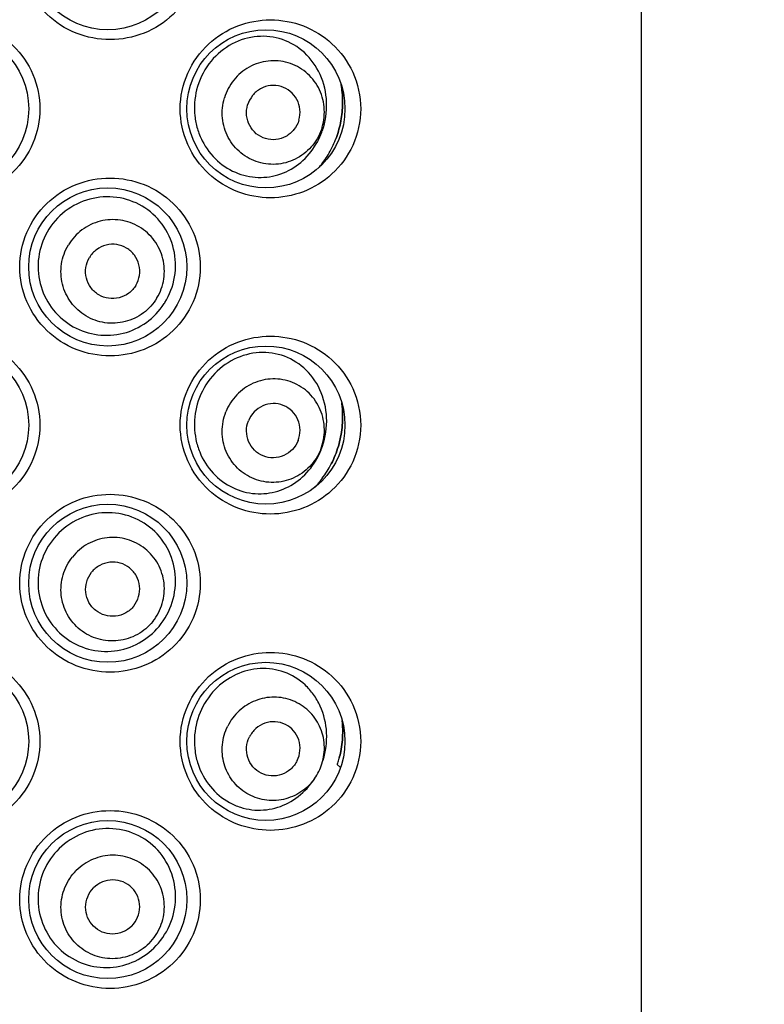
# Model space of a CAD drawing. Units: millimetres. Extents: x 72 to 9921, y -938 to 626.
# Drawn here: x 8715 to 8730, y -285 to -265 of the extents above; entities that cross this region are included whole.
import ezdxf

# ---------------------------------------------------------------- set-up
doc = ezdxf.new("R2010")
doc.units = ezdxf.units.MM
doc.header["$MEASUREMENT"] = 0
doc.layers.add('Dimensions', color=7, linetype='Continuous')
doc.styles.get("Standard").update_dxf_attribs({"font": 'helr45w.ttf'})
doc.dimstyles.get("Standard").update_dxf_attribs({"dimscale": 5, "dimtxt": 2.5, "dimasz": 0.8, "dimexe": 1, "dimexo": 1, "dimgap": 1, "dimtad": 2, "dimtih": 1, "dimtoh": 1, "dimdec": 0, "dimzin": 0, "dimdsep": 46, "dimtxsty": 'Standard', "dimblk": 'DOT', "dimcen": 2, "dimclrd": 1, "dimclre": 1, "dimclrt": 1, "dimadec": 0, "dimazin": 0, "dimtfac": 1, "dimtdec": 0, "dimtofl": 0, "dimtmove": 0, "dimatfit": 3, "dimfxl": 1, "dimtolj": 1, "dimtzin": 0, "dimarcsym": 0})

# ---------------------------------------------------------------- blocks, each defined once
blk = doc.blocks.new('_Dot')
at = {"color": 0, "linetype": 'ByBlock', "lineweight": -2}
blk.add_line((-0.5, 0), (-1, 0), dxfattribs=at)
at = {"color": 0, "linetype": 'ByBlock', "const_width": 0.5}
blk.add_lwpolyline([(-0.25, 0, 1), (0.25, 0, 1)], format="xyb", close=True, dxfattribs=at)
blk = doc.blocks.new('*D37')
at = {"layer": 'Dimensions', "color": 1, "lineweight": -2, "transparency": 16777216}
for p, q in [((8725.443, -186.293), (8792.884, -186.293)), ((8787.884, -190.293), (8787.884, -432.294)), ((8725.885, -436.294), (8792.884, -436.294))]:
    blk.add_line(p, q, dxfattribs=at)
at = {"layer": 'Dimensions', "color": 1, "lineweight": -2, "transparency": 16777216, "xscale": 4, "yscale": 4, "zscale": 4}
for p, rotation in [((8787.884, -186.293), 90), ((8787.884, -436.294), 270)]:
    blk.add_blockref('_Dot', p, dxfattribs=dict(at, rotation=rotation))
at = {"layer": 'Dimensions', "color": 1, "transparency": 16777216, "insert": (8806.864, -311.293), "char_height": 12.5, "attachment_point": 5}
blk.add_mtext('\\A1;250', dxfattribs=at)

msp = doc.modelspace()

# ---------------------------------------------------------------- linework, layer by layer
at = {"linetype": 'Continuous'}
for p, q in [((8727.118, -426.294), (8727.118, -186.293)), ((8720.964, -280.208), (8720.963, -280.212)), ((8720.963, -280.212), (8721.029, -280.268))]:
    msp.add_line(p, q, dxfattribs=at)
for centre in [(8716.318, -263.743), (8713.118, -266.943), (8719.518, -266.943), (8716.318, -270.143), (8713.118, -273.343), (8719.518, -273.343), (8716.318, -276.543), (8713.118, -279.743), (8719.518, -279.743), (8716.318, -282.943)]:
    msp.add_circle(centre, 1.6, dxfattribs=at)
for centre, radius, start, end in [((8719.204, -266.877), 1.543, 339.6305, 343.3276), ((8719.219, -266.883), 1.527, 331.9639, 339.6456), ((8719.036, -266.83), 2.029, 329.0516, 338.8699), ((8719.103, -266.869), 1.952, 320.0823, 329.025), ((8716.264, -270.113), 1.424, 324.2666, 328.1), ((8719.223, -273.279), 1.521, 326.735, 334.5197), ((8719.206, -273.271), 1.54, 334.5125, 338.3003), ((8719.053, -273.217), 2.007, 323.1981, 332.9605), ((8719.118, -273.264), 1.928, 316.0122, 323.1667), ((8718.933, -279.535), 2.139, 342.3522, 345.17), ((8719.63, -279.875), 1.072, 333.6289, 342.5063), ((8719.123, -279.628), 1.93, 342.5076, 342.9466), ((8718.939, -279.537), 2.133, 342.0617, 342.3512), ((8719.63, -279.875), 1.072, 324.7149, 333.5924)]:
    msp.add_arc(centre, radius, start, end, dxfattribs=at)
for points, knots in [([(8716.364, -265.543), (8716.131, -265.543), (8715.658, -265.453), (8715.051, -265.061), (8714.636, -264.461), (8714.489, -263.743), (8714.636, -263.026), (8715.051, -262.426), (8715.658, -262.034), (8716.131, -261.943), (8716.364, -261.943)], [0, 0, 0, 0, 0.123458, 0.248334, 0.374024, 0.499992, 0.62596, 0.751652, 0.876534, 1, 1, 1, 1]), ([(8716.364, -261.943), (8716.598, -261.943), (8717.069, -262.034), (8717.674, -262.424), (8718.091, -263.022), (8718.24, -263.743), (8718.091, -264.465), (8717.674, -265.063), (8717.069, -265.453), (8716.598, -265.543), (8716.364, -265.543)], [0, 0, 0, 0, 0.123812, 0.24744, 0.372678, 0.499985, 0.627298, 0.752547, 0.876181, 1, 1, 1, 1]), ([(8713.118, -265.143), (8713.354, -265.143), (8713.83, -265.236), (8714.437, -265.632), (8714.847, -266.231), (8714.992, -266.943), (8714.847, -267.655), (8714.437, -268.255), (8713.83, -268.651), (8713.354, -268.743), (8713.118, -268.743)], [0, 0, 0, 0, 0.125116, 0.250044, 0.374941, 0.499991, 0.625044, 0.749942, 0.874873, 1, 1, 1, 1]), ([(8719.61, -268.743), (8719.387, -268.743), (8718.927, -268.659), (8718.321, -268.284), (8717.889, -267.682), (8717.731, -266.943), (8717.889, -266.204), (8718.321, -265.603), (8718.928, -265.227), (8719.387, -265.143), (8719.61, -265.143)], [0, 0, 0, 0, 0.118325, 0.241548, 0.36943, 0.500019, 0.63061, 0.758502, 0.881731, 1, 1, 1, 1]), ([(8719.61, -265.143), (8719.836, -265.143), (8720.293, -265.228), (8720.893, -265.599), (8721.328, -266.194), (8721.492, -266.943), (8721.328, -267.692), (8720.893, -268.287), (8720.293, -268.659), (8719.836, -268.743), (8719.61, -268.743)], [0, 0, 0, 0, 0.119593, 0.239897, 0.366008, 0.499971, 0.633946, 0.760082, 0.8804, 1, 1, 1, 1]), ([(8720.682, -267.32), (8720.738, -267.133), (8720.779, -266.737), (8720.622, -266.178), (8720.276, -265.739), (8719.8, -265.488), (8719.267, -265.452), (8718.752, -265.637), (8718.331, -266.019), (8718.165, -266.371), (8718.117, -266.558)], [0, 0, 0, 0, 0.133214, 0.264312, 0.387501, 0.504677, 0.621261, 0.741895, 0.86847, 1, 1, 1, 1]), ([(8720.658, -267.313), (8720.696, -267.182), (8720.724, -266.903), (8720.604, -266.503), (8720.341, -266.18), (8719.975, -265.986), (8719.562, -265.949), (8719.165, -266.075), (8718.846, -266.345), (8718.717, -266.593), (8718.678, -266.724)], [0, 0, 0, 0, 0.125969, 0.251359, 0.375963, 0.5, 0.624037, 0.748641, 0.874031, 1, 1, 1, 1]), ([(8718.117, -266.558), (8718.074, -266.729), (8718.055, -267), (8718.124, -267.347), (8718.252, -267.67), (8718.513, -268.014), (8718.874, -268.236), (8719.185, -268.32), (8719.496, -268.345), (8719.885, -268.264), (8720.292, -268.004), (8720.49, -267.745), (8720.567, -267.601)], [0, 0, 0, 0, 0.134002, 0.201119, 0.267655, 0.397133, 0.521223, 0.581521, 0.640795, 0.757507, 0.87597, 1, 1, 1, 1]), ([(8720.186, -267.173), (8720.207, -267.104), (8720.221, -266.958), (8720.158, -266.748), (8720.02, -266.579), (8719.828, -266.477), (8719.612, -266.458), (8719.405, -266.525), (8719.237, -266.666), (8719.17, -266.796), (8719.149, -266.864)], [0, 0, 0, 0, 0.125975, 0.251356, 0.375963, 0.5, 0.624037, 0.748644, 0.874025, 1, 1, 1, 1]), ([(8720.929, -267.562), (8720.971, -267.454), (8721.037, -267.23), (8721.079, -266.881), (8721.066, -266.617), (8721.044, -266.474), (8721.039, -266.446)], [0, 0, 0, 0, 0.304935, 0.615985, 0.927197, 1, 1, 1, 1]), ([(8721.04, -266.449), (8721.044, -266.475), (8721.066, -266.618), (8721.079, -266.881), (8721.037, -267.23), (8720.971, -267.454), (8720.929, -267.562)], [0, 0, 0, 0, 0.070579, 0.382537, 0.694334, 1, 1, 1, 1]), ([(8720.658, -267.313), (8720.619, -267.443), (8720.489, -267.692), (8720.17, -267.961), (8719.774, -268.088), (8719.361, -268.051), (8718.995, -267.856), (8718.732, -267.534), (8718.612, -267.134), (8718.639, -266.855), (8718.678, -266.724)], [0, 0, 0, 0, 0.125969, 0.251359, 0.375963, 0.5, 0.624037, 0.748641, 0.874031, 1, 1, 1, 1]), ([(8720.186, -267.173), (8720.166, -267.241), (8720.098, -267.371), (8719.931, -267.512), (8719.723, -267.579), (8719.507, -267.559), (8719.315, -267.457), (8719.178, -267.288), (8719.115, -267.079), (8719.129, -266.933), (8719.149, -266.864)], [0, 0, 0, 0, 0.125975, 0.251356, 0.375963, 0.5, 0.624037, 0.748644, 0.874025, 1, 1, 1, 1]), ([(8716.364, -271.943), (8716.131, -271.943), (8715.658, -271.853), (8715.051, -271.461), (8714.636, -270.861), (8714.489, -270.143), (8714.636, -269.426), (8715.051, -268.826), (8715.658, -268.434), (8716.131, -268.343), (8716.364, -268.343)], [0, 0, 0, 0, 0.123458, 0.248334, 0.374024, 0.499992, 0.62596, 0.751652, 0.876534, 1, 1, 1, 1]), ([(8716.364, -268.343), (8716.598, -268.343), (8717.069, -268.434), (8717.674, -268.824), (8718.091, -269.422), (8718.24, -270.143), (8718.091, -270.865), (8717.674, -271.463), (8717.069, -271.853), (8716.598, -271.943), (8716.364, -271.943)], [0, 0, 0, 0, 0.123812, 0.24744, 0.372678, 0.499985, 0.627298, 0.752547, 0.876181, 1, 1, 1, 1]), ([(8717.473, -270.865), (8717.571, -270.708), (8717.707, -270.348), (8717.689, -269.776), (8717.45, -269.258), (8717.032, -268.88), (8716.503, -268.699), (8715.942, -268.737), (8715.434, -268.988), (8715.184, -269.277), (8715.092, -269.439)], [0, 0, 0, 0, 0.126097, 0.253172, 0.378847, 0.502319, 0.62496, 0.74849, 0.873612, 1, 1, 1, 1]), ([(8717.314, -270.77), (8717.384, -270.653), (8717.479, -270.389), (8717.459, -269.97), (8717.281, -269.591), (8716.971, -269.309), (8716.577, -269.169), (8716.159, -269.191), (8715.78, -269.371), (8715.592, -269.579), (8715.522, -269.697)], [0, 0, 0, 0, 0.125308, 0.250423, 0.375299, 0.5, 0.624701, 0.749577, 0.874692, 1, 1, 1, 1]), ([(8715.092, -269.439), (8715.004, -269.593), (8714.886, -269.939), (8714.917, -270.484), (8715.148, -270.977), (8715.544, -271.346), (8716.044, -271.538), (8716.575, -271.531), (8717.064, -271.33), (8717.319, -271.085), (8717.42, -270.945)], [0, 0, 0, 0, 0.126815, 0.25375, 0.380406, 0.506296, 0.630864, 0.753975, 0.876497, 1, 1, 1, 1]), ([(8717.314, -270.77), (8717.244, -270.887), (8717.055, -271.096), (8716.677, -271.276), (8716.258, -271.298), (8715.864, -271.158), (8715.554, -270.876), (8715.376, -270.497), (8715.356, -270.078), (8715.451, -269.814), (8715.522, -269.697)], [0, 0, 0, 0, 0.125308, 0.250423, 0.375299, 0.5, 0.624701, 0.749577, 0.874692, 1, 1, 1, 1]), ([(8716.887, -270.515), (8716.924, -270.453), (8716.974, -270.315), (8716.963, -270.095), (8716.87, -269.897), (8716.708, -269.749), (8716.501, -269.676), (8716.282, -269.687), (8716.084, -269.782), (8715.985, -269.891), (8715.948, -269.952)], [0, 0, 0, 0, 0.125315, 0.25042, 0.375299, 0.5, 0.624701, 0.74958, 0.874685, 1, 1, 1, 1]), ([(8716.887, -270.515), (8716.85, -270.576), (8716.752, -270.685), (8716.553, -270.78), (8716.334, -270.791), (8716.128, -270.718), (8715.965, -270.57), (8715.872, -270.371), (8715.862, -270.152), (8715.912, -270.014), (8715.948, -269.952)], [0, 0, 0, 0, 0.125315, 0.25042, 0.375299, 0.5, 0.624701, 0.74958, 0.874685, 1, 1, 1, 1]), ([(8713.118, -271.543), (8713.354, -271.543), (8713.83, -271.636), (8714.437, -272.032), (8714.847, -272.631), (8714.992, -273.343), (8714.847, -274.055), (8714.437, -274.655), (8713.83, -275.051), (8713.354, -275.143), (8713.118, -275.143)], [0, 0, 0, 0, 0.125116, 0.250044, 0.374941, 0.499991, 0.625044, 0.749942, 0.874873, 1, 1, 1, 1]), ([(8719.61, -275.143), (8719.387, -275.143), (8718.927, -275.059), (8718.321, -274.684), (8717.889, -274.082), (8717.731, -273.343), (8717.889, -272.604), (8718.321, -272.003), (8718.928, -271.627), (8719.387, -271.543), (8719.61, -271.543)], [0, 0, 0, 0, 0.118325, 0.241548, 0.36943, 0.500019, 0.63061, 0.758502, 0.881731, 1, 1, 1, 1]), ([(8719.61, -271.543), (8719.836, -271.543), (8720.293, -271.628), (8720.893, -271.999), (8721.328, -272.594), (8721.492, -273.343), (8721.328, -274.092), (8720.893, -274.687), (8720.293, -275.059), (8719.836, -275.143), (8719.61, -275.143)], [0, 0, 0, 0, 0.119593, 0.239897, 0.366008, 0.499971, 0.633946, 0.760082, 0.8804, 1, 1, 1, 1]), ([(8720.637, -273.84), (8720.709, -273.659), (8720.786, -273.266), (8720.678, -272.687), (8720.367, -272.211), (8719.908, -271.917), (8719.377, -271.839), (8718.85, -271.983), (8718.403, -272.333), (8718.211, -272.671), (8718.149, -272.854)], [0, 0, 0, 0, 0.132449, 0.264862, 0.389879, 0.507827, 0.624066, 0.7437, 0.869185, 1, 1, 1, 1]), ([(8720.627, -273.836), (8720.677, -273.709), (8720.729, -273.434), (8720.645, -273.025), (8720.412, -272.681), (8720.065, -272.454), (8719.657, -272.381), (8719.251, -272.473), (8718.91, -272.713), (8718.759, -272.949), (8718.709, -273.076)], [0, 0, 0, 0, 0.126028, 0.251444, 0.376023, 0.5, 0.623977, 0.748556, 0.873972, 1, 1, 1, 1]), ([(8718.149, -272.854), (8718.094, -273.02), (8718.054, -273.286), (8718.095, -273.636), (8718.195, -273.968), (8718.425, -274.334), (8718.829, -274.633), (8719.298, -274.759), (8719.769, -274.704), (8720.191, -274.484), (8720.407, -274.247), (8720.495, -274.114)], [0, 0, 0, 0, 0.133694, 0.200891, 0.267674, 0.398085, 0.52338, 0.643352, 0.760218, 0.877794, 1, 1, 1, 1]), ([(8720.17, -273.655), (8720.196, -273.589), (8720.224, -273.444), (8720.179, -273.23), (8720.058, -273.05), (8719.876, -272.931), (8719.662, -272.893), (8719.45, -272.941), (8719.271, -273.067), (8719.192, -273.19), (8719.165, -273.257)], [0, 0, 0, 0, 0.126035, 0.251441, 0.376023, 0.5, 0.623977, 0.748559, 0.873965, 1, 1, 1, 1]), ([(8720.841, -274.129), (8720.9, -274.015), (8720.996, -273.773), (8721.071, -273.394), (8721.075, -273.097), (8721.058, -272.931), (8721.052, -272.892)], [0, 0, 0, 0, 0.303169, 0.608058, 0.906704, 1, 1, 1, 1]), ([(8721.053, -272.893), (8721.058, -272.932), (8721.075, -273.097), (8721.071, -273.394), (8720.996, -273.773), (8720.9, -274.015), (8720.841, -274.129)], [0, 0, 0, 0, 0.092637, 0.3915, 0.69661, 1, 1, 1, 1]), ([(8720.627, -273.836), (8720.576, -273.963), (8720.425, -274.199), (8720.084, -274.439), (8719.678, -274.531), (8719.271, -274.457), (8718.923, -274.231), (8718.691, -273.887), (8718.607, -273.478), (8718.658, -273.202), (8718.709, -273.076)], [0, 0, 0, 0, 0.126028, 0.251444, 0.376023, 0.5, 0.623977, 0.748556, 0.873972, 1, 1, 1, 1]), ([(8720.17, -273.655), (8720.144, -273.722), (8720.065, -273.845), (8719.886, -273.971), (8719.673, -274.019), (8719.46, -273.981), (8719.278, -273.862), (8719.156, -273.682), (8719.112, -273.467), (8719.139, -273.323), (8719.165, -273.257)], [0, 0, 0, 0, 0.126035, 0.251441, 0.376023, 0.5, 0.623977, 0.748559, 0.873965, 1, 1, 1, 1]), ([(8716.364, -278.343), (8716.131, -278.343), (8715.658, -278.253), (8715.051, -277.861), (8714.636, -277.261), (8714.489, -276.543), (8714.636, -275.826), (8715.051, -275.226), (8715.658, -274.834), (8716.131, -274.743), (8716.364, -274.743)], [0, 0, 0, 0, 0.123458, 0.248334, 0.374024, 0.499992, 0.62596, 0.751652, 0.876534, 1, 1, 1, 1]), ([(8716.364, -274.743), (8716.598, -274.743), (8717.069, -274.834), (8717.674, -275.224), (8718.091, -275.822), (8718.24, -276.543), (8718.091, -277.265), (8717.674, -277.863), (8717.069, -278.253), (8716.598, -278.343), (8716.364, -278.343)], [0, 0, 0, 0, 0.123812, 0.24744, 0.372678, 0.499985, 0.627298, 0.752547, 0.876181, 1, 1, 1, 1]), ([(8717.358, -277.415), (8717.477, -277.272), (8717.66, -276.934), (8717.721, -276.362), (8717.556, -275.812), (8717.191, -275.377), (8716.687, -275.126), (8716.124, -275.092), (8715.588, -275.278), (8715.303, -275.533), (8715.191, -275.683)], [0, 0, 0, 0, 0.125456, 0.252546, 0.379001, 0.503216, 0.625989, 0.749164, 0.873857, 1, 1, 1, 1]), ([(8715.191, -275.683), (8715.082, -275.827), (8714.919, -276.162), (8714.884, -276.717), (8715.062, -277.244), (8715.425, -277.662), (8715.915, -277.907), (8716.456, -277.947), (8716.969, -277.781), (8717.246, -277.551), (8717.358, -277.415)], [0, 0, 0, 0, 0.126604, 0.253459, 0.380154, 0.50623, 0.631091, 0.754419, 0.87688, 1, 1, 1, 1]), ([(8717.233, -277.315), (8717.318, -277.208), (8717.448, -276.959), (8717.485, -276.542), (8717.359, -276.142), (8717.09, -275.822), (8716.719, -275.63), (8716.301, -275.596), (8715.902, -275.724), (8715.688, -275.905), (8715.603, -276.012)], [0, 0, 0, 0, 0.125369, 0.25051, 0.37536, 0.5, 0.62464, 0.74949, 0.874631, 1, 1, 1, 1]), ([(8717.233, -277.315), (8717.148, -277.422), (8716.933, -277.603), (8716.534, -277.731), (8716.117, -277.697), (8715.745, -277.505), (8715.476, -277.185), (8715.351, -276.785), (8715.387, -276.368), (8715.517, -276.119), (8715.603, -276.012)], [0, 0, 0, 0, 0.125369, 0.25051, 0.37536, 0.5, 0.62464, 0.74949, 0.874631, 1, 1, 1, 1]), ([(8716.845, -277.005), (8716.889, -276.949), (8716.957, -276.818), (8716.977, -276.6), (8716.911, -276.39), (8716.77, -276.223), (8716.575, -276.122), (8716.357, -276.104), (8716.148, -276.171), (8716.035, -276.266), (8715.991, -276.322)], [0, 0, 0, 0, 0.125376, 0.250507, 0.375361, 0.5, 0.624639, 0.749493, 0.874624, 1, 1, 1, 1]), ([(8716.845, -277.005), (8716.8, -277.061), (8716.688, -277.156), (8716.479, -277.223), (8716.26, -277.205), (8716.065, -277.104), (8715.924, -276.937), (8715.859, -276.727), (8715.878, -276.509), (8715.946, -276.378), (8715.991, -276.322)], [0, 0, 0, 0, 0.125376, 0.250507, 0.375361, 0.5, 0.624639, 0.749493, 0.874624, 1, 1, 1, 1]), ([(8713.118, -277.943), (8713.354, -277.943), (8713.83, -278.036), (8714.437, -278.432), (8714.847, -279.031), (8714.992, -279.743), (8714.847, -280.455), (8714.437, -281.055), (8713.83, -281.451), (8713.354, -281.543), (8713.118, -281.543)], [0, 0, 0, 0, 0.125116, 0.250044, 0.374941, 0.499991, 0.625044, 0.749942, 0.874873, 1, 1, 1, 1]), ([(8719.61, -281.543), (8719.387, -281.543), (8718.927, -281.459), (8718.321, -281.084), (8717.889, -280.483), (8717.731, -279.743), (8717.889, -279.004), (8718.321, -278.403), (8718.928, -278.027), (8719.387, -277.943), (8719.61, -277.943)], [0, 0, 0, 0, 0.118325, 0.241548, 0.36943, 0.500019, 0.63061, 0.758502, 0.881731, 1, 1, 1, 1]), ([(8719.61, -277.943), (8719.836, -277.943), (8720.293, -278.028), (8720.893, -278.399), (8721.328, -278.994), (8721.492, -279.743), (8721.328, -280.492), (8720.893, -281.087), (8720.293, -281.459), (8719.836, -281.543), (8719.61, -281.543)], [0, 0, 0, 0, 0.119593, 0.239897, 0.366008, 0.499971, 0.633946, 0.760082, 0.8804, 1, 1, 1, 1]), ([(8720.676, -280.124), (8720.732, -279.946), (8720.781, -279.568), (8720.673, -279.107), (8720.491, -278.793), (8720.265, -278.535), (8719.901, -278.311), (8719.397, -278.238), (8718.894, -278.366), (8718.457, -278.681), (8718.257, -278.99), (8718.187, -279.159)], [0, 0, 0, 0, 0.133383, 0.265441, 0.329055, 0.39057, 0.508478, 0.62488, 0.744471, 0.869599, 1, 1, 1, 1]), ([(8720.653, -280.197), (8720.691, -280.074), (8720.724, -279.811), (8720.628, -279.428), (8720.399, -279.108), (8720.069, -278.897), (8719.684, -278.823), (8719.297, -278.897), (8718.962, -279.107), (8718.802, -279.319), (8718.745, -279.436)], [0, 0, 0, 0, 0.126007, 0.25123, 0.375609, 0.499504, 0.623538, 0.748255, 0.873825, 1, 1, 1, 1]), ([(8718.187, -279.159), (8718.119, -279.322), (8718.06, -279.588), (8718.077, -279.944), (8718.156, -280.287), (8718.366, -280.674), (8718.698, -280.952), (8719, -281.082), (8719.31, -281.15), (8719.709, -281.121), (8720.144, -280.915), (8720.371, -280.684), (8720.464, -280.553)], [0, 0, 0, 0, 0.133117, 0.200234, 0.26707, 0.397897, 0.523784, 0.584877, 0.644718, 0.761563, 0.878655, 1, 1, 1, 1]), ([(8721.001, -280.083), (8721.013, -280.038), (8721.052, -279.87), (8721.079, -279.613), (8721.07, -279.402), (8721.061, -279.318)], [0, 0, 0, 0, 0.179633, 0.672667, 1, 1, 1, 1]), ([(8721.061, -279.319), (8721.07, -279.402), (8721.079, -279.613), (8721.052, -279.87), (8721.013, -280.038), (8721.001, -280.083)], [0, 0, 0, 0, 0.326444, 0.82013, 1, 1, 1, 1]), ([(8720.505, -280.494), (8720.431, -280.6), (8720.241, -280.785), (8719.878, -280.939), (8719.485, -280.951), (8719.117, -280.816), (8718.825, -280.554), (8718.649, -280.201), (8718.614, -279.807), (8718.687, -279.552), (8718.745, -279.436)], [0, 0, 0, 0, 0.126007, 0.25123, 0.375609, 0.499504, 0.623538, 0.748255, 0.873825, 1, 1, 1, 1]), ([(8720.151, -280.133), (8720.183, -280.069), (8720.222, -279.928), (8720.196, -279.711), (8720.09, -279.521), (8719.919, -279.388), (8719.709, -279.332), (8719.494, -279.362), (8719.305, -279.473), (8719.216, -279.59), (8719.184, -279.654)], [0, 0, 0, 0, 0.126112, 0.25155, 0.3761, 0.5, 0.6239, 0.74845, 0.873888, 1, 1, 1, 1]), ([(8720.151, -280.133), (8720.119, -280.197), (8720.03, -280.314), (8719.842, -280.425), (8719.626, -280.455), (8719.417, -280.399), (8719.246, -280.266), (8719.139, -280.076), (8719.113, -279.859), (8719.153, -279.718), (8719.184, -279.654)], [0, 0, 0, 0, 0.126112, 0.25155, 0.3761, 0.5, 0.6239, 0.74845, 0.873888, 1, 1, 1, 1]), ([(8716.364, -284.743), (8716.131, -284.743), (8715.658, -284.653), (8715.051, -284.261), (8714.636, -283.661), (8714.489, -282.943), (8714.636, -282.226), (8715.051, -281.626), (8715.658, -281.234), (8716.131, -281.143), (8716.364, -281.143)], [0, 0, 0, 0, 0.123458, 0.248334, 0.374024, 0.499992, 0.62596, 0.751652, 0.876534, 1, 1, 1, 1]), ([(8716.364, -281.143), (8716.598, -281.143), (8717.069, -281.234), (8717.674, -281.624), (8718.091, -282.222), (8718.24, -282.943), (8718.091, -283.665), (8717.674, -284.263), (8717.069, -284.653), (8716.598, -284.743), (8716.364, -284.743)], [0, 0, 0, 0, 0.123812, 0.24744, 0.372678, 0.499985, 0.627298, 0.752547, 0.876181, 1, 1, 1, 1]), ([(8717.249, -283.925), (8717.383, -283.796), (8717.603, -283.48), (8717.728, -282.917), (8717.627, -282.348), (8717.311, -281.87), (8716.835, -281.563), (8716.277, -281.47), (8715.724, -281.6), (8715.414, -281.825), (8715.286, -281.962)], [0, 0, 0, 0, 0.124915, 0.251809, 0.378781, 0.503718, 0.626776, 0.749755, 0.874095, 1, 1, 1, 1]), ([(8715.286, -281.962), (8715.164, -282.094), (8714.967, -282.409), (8714.872, -282.956), (8714.99, -283.498), (8715.303, -283.954), (8715.763, -284.253), (8716.297, -284.354), (8716.824, -284.245), (8717.124, -284.047), (8717.249, -283.925)], [0, 0, 0, 0, 0.126356, 0.253094, 0.379778, 0.505996, 0.631172, 0.754828, 0.877323, 1, 1, 1, 1]), ([(8717.155, -283.83), (8717.251, -283.734), (8717.408, -283.501), (8717.491, -283.09), (8717.411, -282.679), (8717.18, -282.332), (8716.832, -282.1), (8716.421, -282.02), (8716.011, -282.103), (8715.777, -282.26), (8715.681, -282.357)], [0, 0, 0, 0, 0.125448, 0.250621, 0.375439, 0.5, 0.624561, 0.749379, 0.874552, 1, 1, 1, 1]), ([(8717.155, -283.83), (8717.058, -283.927), (8716.825, -284.084), (8716.414, -284.167), (8716.004, -284.087), (8715.656, -283.855), (8715.424, -283.508), (8715.345, -283.097), (8715.428, -282.686), (8715.584, -282.453), (8715.681, -282.357)], [0, 0, 0, 0, 0.125448, 0.250621, 0.375439, 0.5, 0.624561, 0.749379, 0.874552, 1, 1, 1, 1]), ([(8716.804, -283.479), (8716.753, -283.53), (8716.631, -283.612), (8716.416, -283.656), (8716.201, -283.614), (8716.019, -283.492), (8715.897, -283.31), (8715.856, -283.095), (8715.899, -282.88), (8715.981, -282.758), (8716.032, -282.707)], [0, 0, 0, 0, 0.125454, 0.250618, 0.375439, 0.5, 0.624561, 0.749382, 0.874546, 1, 1, 1, 1]), ([(8716.804, -283.479), (8716.854, -283.429), (8716.936, -283.307), (8716.98, -283.092), (8716.938, -282.877), (8716.817, -282.694), (8716.635, -282.573), (8716.419, -282.531), (8716.204, -282.575), (8716.082, -282.657), (8716.032, -282.707)], [0, 0, 0, 0, 0.125454, 0.250618, 0.375439, 0.5, 0.624561, 0.749382, 0.874546, 1, 1, 1, 1])]:
    msp.add_open_spline(points, degree=3, knots=knots, dxfattribs=at)

# ---------------------------------------------------------------- dimensions: what is measured, and where the dimension line sits
at = {"layer": 'Dimensions'}
dim = msp.add_linear_dim(base=(8787.884, -436.294), p1=(8720.443, -186.293), p2=(8720.885, -436.294), angle=90, dimstyle='Standard', dxfattribs=at)
dim.commit()
dim.dimension.update_dxf_attribs({"geometry": '*D37', "text_midpoint": (8806.864, -311.293)})

doc.saveas('drawing.dxf')
